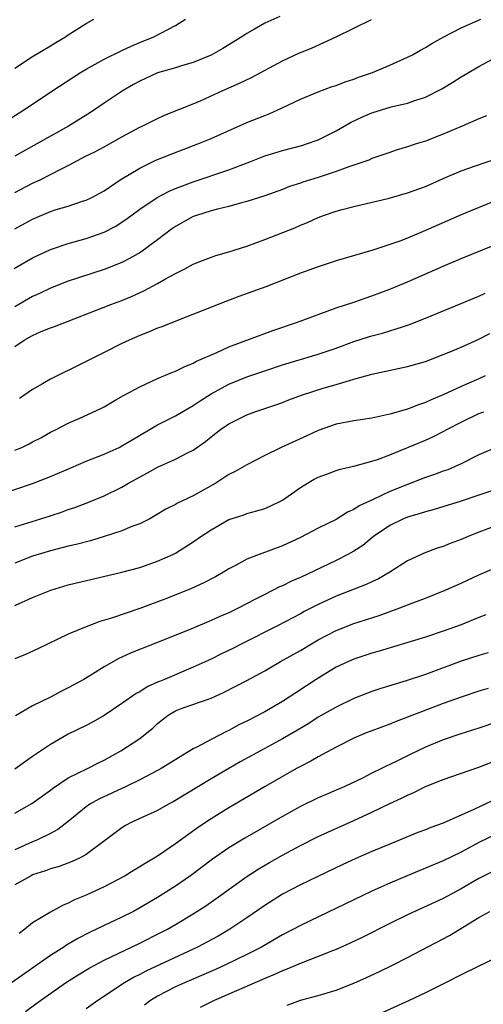
# Model space of a CAD drawing. Units: inches. Extents: x 2643000 to 2646000, y 1554000 to 1557000.
# Drawn here: x 2643276 to 2643327, y 1555283 to 1555393 of the extents above; entities that cross this region are included whole.
import ezdxf

# ---------------------------------------------------------------- set-up
doc = ezdxf.new("R2010")
doc.units = ezdxf.units.IN
doc.header["$MEASUREMENT"] = 0
doc.layers.add('LD26431554_2ft', color=21, linetype='Continuous')

msp = doc.modelspace()

# ---------------------------------------------------------------- linework, layer by layer
at = {"layer": 'LD26431554_2ft'}
for points, elevation in [([(2643274.28, 1555381.72), (2643276.32, 1555383), (2643279.26, 1555385), (2643282.37, 1555387), (2643283, 1555387.38), (2643285, 1555388.5), (2643287, 1555389.48), (2643288.03, 1555389.97), (2643289, 1555390.38), (2643290.57, 1555391), (2643293, 1555392.29), (2643294.13, 1555393)], 8368), ([(2643304.71, 1555393.29), (2643303, 1555392.53), (2643301.87, 1555391.87), (2643301, 1555391.39), (2643300.44, 1555391), (2643298.3, 1555389.7), (2643297, 1555388.96), (2643295, 1555388.13), (2643293.8, 1555387.8), (2643293, 1555387.54), (2643291, 1555386.97), (2643289, 1555386.03), (2643288.32, 1555385.68), (2643287.16, 1555385), (2643285, 1555383.57), (2643283.47, 1555382.53), (2643281.02, 1555381), (2643275.87, 1555378.13), (2643275, 1555377.62)], 8370), ([(2643275, 1555369.5), (2643277, 1555370.58), (2643279, 1555371.43), (2643279.64, 1555371.64), (2643281, 1555372.05), (2643282.58, 1555372.58), (2643283, 1555372.7), (2643283.62, 1555373), (2643284.52, 1555373.48), (2643285, 1555373.76), (2643286.81, 1555375), (2643289, 1555376.3), (2643290.82, 1555377.18), (2643292.24, 1555377.76), (2643295.52, 1555379), (2643297, 1555379.61), (2643301, 1555381.4), (2643303, 1555382.21), (2643303.59, 1555382.41), (2643304.9, 1555383), (2643307, 1555384.01), (2643309, 1555384.84), (2643310.57, 1555385.43), (2643311, 1555385.57), (2643312.02, 1555385.98), (2643313, 1555386.28), (2643313.51, 1555386.49), (2643315.06, 1555387), (2643317, 1555387.82), (2643319, 1555388.72), (2643319.55, 1555389), (2643320.47, 1555389.53), (2643321, 1555389.81), (2643321.73, 1555390.27), (2643323.05, 1555391), (2643325, 1555392.01), (2643327.2, 1555393)], 8374), ([(2643275, 1555387.49), (2643277, 1555388.79), (2643279, 1555389.99), (2643279.62, 1555390.38), (2643280.67, 1555391), (2643281, 1555391.22), (2643283, 1555392.5), (2643283.86, 1555393)], 8366), ([(2643275, 1555373.58), (2643277, 1555374.61), (2643277.84, 1555375), (2643279, 1555375.58), (2643280.23, 1555376.23), (2643281, 1555376.6), (2643283, 1555377.66), (2643283.9, 1555378.1), (2643285, 1555378.68), (2643287, 1555379.79), (2643289, 1555380.88), (2643289.27, 1555381), (2643291, 1555381.86), (2643291.78, 1555382.22), (2643295, 1555383.5), (2643295.88, 1555383.88), (2643298.32, 1555385), (2643300.19, 1555385.81), (2643301.53, 1555386.47), (2643305, 1555388.33), (2643306.82, 1555389.18), (2643308.25, 1555389.75), (2643311, 1555391), (2643314.97, 1555392.97)], 8372), ([(2643274.95, 1555365.05), (2643277, 1555366.24), (2643279, 1555367.18), (2643281, 1555367.84), (2643283, 1555368.39), (2643285, 1555369.1), (2643286.25, 1555369.75), (2643287.46, 1555370.54), (2643289, 1555371.69), (2643290.96, 1555373), (2643292.29, 1555373.71), (2643293, 1555374.01), (2643295, 1555374.76), (2643299, 1555376.12), (2643301.32, 1555377), (2643303, 1555377.66), (2643304.01, 1555377.99), (2643305, 1555378.28), (2643307.16, 1555378.84), (2643307.67, 1555379), (2643309, 1555379.47), (2643311, 1555380.47), (2643312.61, 1555381.39), (2643313.97, 1555382.03), (2643315, 1555382.48), (2643317.15, 1555383.15), (2643319, 1555383.59), (2643319.92, 1555383.92), (2643321, 1555384.25), (2643322.83, 1555385.18), (2643324.07, 1555385.93), (2643325, 1555386.52), (2643327, 1555387.69), (2643329, 1555388.75)], 8376), ([(2643327.83, 1555382.17), (2643327, 1555381.83), (2643325.14, 1555381), (2643323, 1555380.11), (2643321, 1555379.33), (2643319.97, 1555379), (2643319, 1555378.67), (2643317.71, 1555378.29), (2643317, 1555378.06), (2643316.22, 1555377.78), (2643315, 1555377.36), (2643314.76, 1555377.24), (2643314.12, 1555377), (2643312.44, 1555376.44), (2643311, 1555375.9), (2643309, 1555375.24), (2643307.29, 1555374.71), (2643307, 1555374.6), (2643305.78, 1555374.22), (2643305, 1555373.91), (2643303, 1555373.2), (2643301, 1555372.55), (2643300.4, 1555372.4), (2643299, 1555372), (2643297.71, 1555371.71), (2643297, 1555371.5), (2643295.37, 1555371), (2643295, 1555370.87), (2643293, 1555369.75), (2643292.56, 1555369.44), (2643291, 1555368.26), (2643289.12, 1555366.88), (2643287.85, 1555366.15), (2643287, 1555365.73), (2643285, 1555364.95), (2643281, 1555363.62), (2643279, 1555362.86), (2643277.76, 1555362.24), (2643277, 1555361.9), (2643275, 1555360.75)], 8378), ([(2643275, 1555356.3), (2643276.04, 1555357), (2643276.66, 1555357.34), (2643277, 1555357.54), (2643277.97, 1555357.97), (2643279, 1555358.38), (2643279.46, 1555358.54), (2643285.77, 1555361), (2643287, 1555361.45), (2643288.09, 1555361.91), (2643289.46, 1555362.54), (2643291, 1555363.38), (2643291.9, 1555363.9), (2643293, 1555364.49), (2643294.04, 1555365), (2643295, 1555365.53), (2643296.05, 1555365.95), (2643297.51, 1555366.49), (2643299, 1555366.9), (2643301, 1555367.56), (2643303, 1555368.28), (2643306.38, 1555369.62), (2643307, 1555369.91), (2643307.79, 1555370.21), (2643309, 1555370.78), (2643309.59, 1555371), (2643311, 1555371.48), (2643311.67, 1555371.67), (2643313, 1555372), (2643316.94, 1555372.94), (2643319, 1555373.51), (2643321, 1555374.24), (2643323, 1555375.12), (2643325, 1555375.99), (2643326.5, 1555376.5), (2643329, 1555377.39)], 8380), ([(2643329, 1555372.71), (2643325, 1555371.06), (2643321, 1555369.29), (2643319, 1555368.46), (2643318.12, 1555368.12), (2643317, 1555367.72), (2643315.1, 1555367.1), (2643311, 1555365.89), (2643309, 1555365.25), (2643307, 1555364.53), (2643303.14, 1555363), (2643300.11, 1555361.89), (2643298.66, 1555361.34), (2643293.23, 1555359.23), (2643291.48, 1555358.52), (2643291, 1555358.36), (2643290.07, 1555357.93), (2643289, 1555357.52), (2643287.81, 1555357), (2643287, 1555356.63), (2643285, 1555355.64), (2643281, 1555353.62), (2643280.57, 1555353.43), (2643279.76, 1555353), (2643279, 1555352.63), (2643278.12, 1555352.12), (2643277, 1555351.5), (2643275.54, 1555350.46)], 8382), ([(2643275, 1555344.67), (2643275.79, 1555345), (2643276.62, 1555345.38), (2643277, 1555345.62), (2643277.92, 1555346.08), (2643279, 1555346.69), (2643279.65, 1555347), (2643281, 1555347.7), (2643282.28, 1555348.28), (2643284.63, 1555349.37), (2643285, 1555349.56), (2643286.33, 1555350.33), (2643287.17, 1555350.83), (2643289, 1555351.8), (2643291, 1555352.7), (2643292.61, 1555353.39), (2643293, 1555353.54), (2643293.96, 1555354.04), (2643295, 1555354.44), (2643295.35, 1555354.65), (2643297.65, 1555355.65), (2643299, 1555356.28), (2643303.9, 1555358.1), (2643306.56, 1555359), (2643311, 1555360.64), (2643313, 1555361.29), (2643314.26, 1555361.74), (2643315, 1555361.98), (2643317, 1555362.74), (2643319, 1555363.57), (2643323, 1555365.32), (2643325, 1555366.17), (2643331, 1555368.58)], 8384), ([(2643273, 1555339.59), (2643277, 1555340.96), (2643279, 1555341.73), (2643281.3, 1555342.7), (2643283, 1555343.44), (2643285, 1555344.25), (2643286.68, 1555345), (2643287, 1555345.16), (2643288.15, 1555345.85), (2643291, 1555347.51), (2643293, 1555348.52), (2643295, 1555349.69), (2643295.78, 1555350.22), (2643297.02, 1555351), (2643299, 1555352.08), (2643301, 1555352.91), (2643303, 1555353.59), (2643305, 1555354.24), (2643309, 1555355.45), (2643311, 1555356.12), (2643313, 1555356.85), (2643314.62, 1555357.38), (2643315, 1555357.49), (2643316.21, 1555357.79), (2643318.55, 1555358.55), (2643319.24, 1555358.76), (2643321, 1555359.47), (2643327, 1555361.96), (2643327.71, 1555362.29)], 8386), ([(2643275, 1555336.09), (2643277.91, 1555337), (2643280.25, 1555337.75), (2643281, 1555338.04), (2643281.73, 1555338.27), (2643283.19, 1555338.81), (2643285, 1555339.56), (2643287, 1555340.54), (2643287.76, 1555341), (2643289.86, 1555342.14), (2643291, 1555342.79), (2643293, 1555343.66), (2643294.37, 1555344.37), (2643295, 1555344.67), (2643296.35, 1555345.65), (2643297, 1555346.18), (2643298.06, 1555347), (2643299, 1555347.65), (2643301, 1555348.66), (2643301.9, 1555349), (2643304.24, 1555349.76), (2643305, 1555350.04), (2643305.69, 1555350.31), (2643307.14, 1555350.86), (2643309.68, 1555351.68), (2643311, 1555352.04), (2643312.51, 1555352.51), (2643313, 1555352.63), (2643315, 1555353.21), (2643319, 1555354.06), (2643321, 1555354.64), (2643323, 1555355.4), (2643323.68, 1555355.68), (2643325, 1555356.24), (2643327, 1555357.13), (2643328.22, 1555357.78)], 8388), ([(2643327.68, 1555353), (2643327, 1555352.68), (2643325, 1555351.81), (2643323, 1555350.89), (2643321.66, 1555350.34), (2643321, 1555350.02), (2643320.23, 1555349.77), (2643319, 1555349.29), (2643317, 1555348.72), (2643315, 1555348.29), (2643313, 1555347.98), (2643311, 1555347.59), (2643309, 1555346.89), (2643307.72, 1555346.28), (2643304.83, 1555345), (2643303, 1555344.09), (2643301, 1555343.04), (2643299.71, 1555342.29), (2643299, 1555341.96), (2643298.43, 1555341.57), (2643297.51, 1555341), (2643295, 1555339.56), (2643293.25, 1555338.75), (2643293, 1555338.59), (2643291.93, 1555338.07), (2643290.69, 1555337.31), (2643290.12, 1555337), (2643289, 1555336.43), (2643288.12, 1555336.13), (2643287, 1555335.66), (2643285, 1555335), (2643283.47, 1555334.53), (2643281.88, 1555334.12), (2643281, 1555333.93), (2643279, 1555333.42), (2643277, 1555332.79), (2643275, 1555332.04)], 8390), ([(2643275, 1555327.29), (2643277, 1555328.19), (2643279.03, 1555329), (2643281, 1555329.58), (2643287, 1555331.02), (2643289, 1555331.55), (2643291, 1555332.23), (2643292.72, 1555333), (2643293, 1555333.14), (2643295, 1555334.41), (2643295.85, 1555335), (2643297, 1555335.77), (2643299, 1555336.91), (2643300.58, 1555337.42), (2643301, 1555337.58), (2643302.12, 1555337.88), (2643303, 1555338.15), (2643303.6, 1555338.4), (2643305, 1555339.08), (2643307, 1555340.5), (2643307.79, 1555341), (2643308.56, 1555341.44), (2643309, 1555341.66), (2643310.02, 1555342.02), (2643311, 1555342.39), (2643311.46, 1555342.54), (2643313, 1555342.89), (2643315, 1555343.44), (2643315.65, 1555343.65), (2643317, 1555344.15), (2643321, 1555345.82), (2643321.82, 1555346.18), (2643323.16, 1555346.84), (2643323.41, 1555347), (2643325, 1555347.83), (2643327, 1555348.78), (2643327.54, 1555349)], 8392), ([(2643329, 1555345.03), (2643327, 1555344.18), (2643325, 1555343.15), (2643324.69, 1555343), (2643323.5, 1555342.5), (2643323, 1555342.34), (2643322.03, 1555341.97), (2643321, 1555341.63), (2643319, 1555340.85), (2643317, 1555340.04), (2643315.15, 1555339.15), (2643313.57, 1555338.43), (2643313, 1555338.02), (2643312.28, 1555337.72), (2643311, 1555336.92), (2643309, 1555335.94), (2643307, 1555334.89), (2643305, 1555333.96), (2643302.37, 1555333), (2643301, 1555332.46), (2643299.8, 1555331.8), (2643299, 1555331.38), (2643298.38, 1555331), (2643297.5, 1555330.5), (2643296.19, 1555329.81), (2643294.81, 1555329.19), (2643292.11, 1555328.11), (2643289, 1555326.93), (2643285.85, 1555325.85), (2643284.53, 1555325.47), (2643283, 1555324.89), (2643281, 1555324.06), (2643277.59, 1555322.41), (2643276.2, 1555321.8), (2643275, 1555321.31)], 8394), ([(2643329, 1555340.32), (2643327, 1555339.63), (2643325, 1555338.96), (2643321.97, 1555338.03), (2643321, 1555337.79), (2643320.42, 1555337.58), (2643319, 1555337.19), (2643318.54, 1555337), (2643317, 1555336.25), (2643315.17, 1555335), (2643313.98, 1555334.02), (2643313, 1555333.37), (2643312.33, 1555333), (2643311, 1555332.33), (2643307, 1555330.42), (2643306, 1555330), (2643305, 1555329.5), (2643304.64, 1555329.36), (2643303, 1555328.53), (2643301.98, 1555327.98), (2643300.09, 1555327), (2643299, 1555326.47), (2643297.97, 1555326.03), (2643297, 1555325.58), (2643295, 1555324.75), (2643291, 1555323.13), (2643288.03, 1555321.97), (2643287, 1555321.49), (2643286.66, 1555321.34), (2643285, 1555320.4), (2643283.4, 1555319.4), (2643282.72, 1555319), (2643281, 1555318.04), (2643280.3, 1555317.7), (2643279.01, 1555317), (2643277, 1555316.02), (2643275.08, 1555314.92)], 8396), ([(2643329, 1555336.23), (2643327, 1555335.48), (2643325.79, 1555335), (2643325, 1555334.66), (2643323.79, 1555334.21), (2643323, 1555333.89), (2643322.31, 1555333.69), (2643320.85, 1555333.15), (2643319, 1555332.28), (2643317.03, 1555331), (2643315.74, 1555330.26), (2643315, 1555329.94), (2643314.37, 1555329.63), (2643311, 1555328.31), (2643309, 1555327.39), (2643307.41, 1555326.59), (2643307, 1555326.35), (2643304.42, 1555325), (2643300.45, 1555323), (2643299.5, 1555322.5), (2643298.15, 1555321.85), (2643297, 1555321.28), (2643295, 1555320.36), (2643291.77, 1555319), (2643291.22, 1555318.78), (2643291, 1555318.68), (2643289.83, 1555318.17), (2643289, 1555317.62), (2643288.6, 1555317.4), (2643287, 1555316.28), (2643285, 1555314.94), (2643283.77, 1555314.23), (2643283, 1555313.83), (2643281, 1555312.86), (2643279, 1555311.71), (2643277, 1555310.35), (2643276.19, 1555309.81), (2643275, 1555308.94)], 8398), ([(2643275, 1555304.01), (2643276.91, 1555305.09), (2643279, 1555306.59), (2643279.23, 1555306.77), (2643281, 1555307.96), (2643283.14, 1555309), (2643284.37, 1555309.63), (2643285, 1555309.93), (2643286.9, 1555311), (2643289, 1555312.39), (2643289.8, 1555313), (2643290.46, 1555313.54), (2643291, 1555314.04), (2643292.2, 1555315), (2643293, 1555315.47), (2643293.76, 1555315.76), (2643297, 1555316.9), (2643298.45, 1555317.55), (2643301, 1555318.88), (2643303, 1555319.97), (2643304.76, 1555321), (2643307, 1555322.25), (2643308.26, 1555323), (2643309, 1555323.42), (2643311, 1555324.47), (2643313, 1555325.26), (2643315.83, 1555326.17), (2643318.12, 1555327), (2643319.58, 1555327.58), (2643321, 1555328.11), (2643323.2, 1555329), (2643325, 1555329.8), (2643327, 1555330.71), (2643329, 1555331.58)], 8400), ([(2643327.76, 1555326.24), (2643327, 1555325.95), (2643325, 1555325.13), (2643323, 1555324.39), (2643321, 1555323.73), (2643315.83, 1555322.17), (2643315, 1555321.94), (2643313, 1555321.27), (2643312.38, 1555321), (2643311, 1555320.35), (2643309.37, 1555319.37), (2643308.77, 1555319), (2643306.49, 1555317.51), (2643305.75, 1555317), (2643305, 1555316.53), (2643303, 1555315.38), (2643301, 1555314.33), (2643300.11, 1555313.89), (2643299, 1555313.28), (2643298.8, 1555313.2), (2643297, 1555312.27), (2643295.39, 1555311.39), (2643295, 1555311.2), (2643291.41, 1555309), (2643291, 1555308.77), (2643289, 1555307.74), (2643287.49, 1555307), (2643284.42, 1555305.58), (2643283.41, 1555305), (2643283, 1555304.71), (2643281, 1555303.08), (2643279.83, 1555302.17), (2643279, 1555301.72), (2643277.54, 1555301), (2643277, 1555300.78), (2643275, 1555299.9)], 8402), ([(2643328.04, 1555321.96), (2643327, 1555321.69), (2643325, 1555321.04), (2643321, 1555319.56), (2643318.83, 1555318.83), (2643316.02, 1555317.98), (2643315, 1555317.64), (2643314.53, 1555317.47), (2643313, 1555316.85), (2643311, 1555315.89), (2643309, 1555314.75), (2643307.93, 1555314.07), (2643306.68, 1555313.32), (2643305, 1555312.34), (2643302.53, 1555311), (2643300.25, 1555309.75), (2643298.98, 1555309.02), (2643297, 1555307.86), (2643292.74, 1555305.26), (2643292.24, 1555305), (2643291, 1555304.3), (2643288.1, 1555303), (2643287.39, 1555302.61), (2643287, 1555302.37), (2643285.22, 1555301), (2643283, 1555299.37), (2643282.31, 1555299), (2643281.42, 1555298.58), (2643279.96, 1555298.04), (2643279, 1555297.75), (2643278.45, 1555297.55), (2643277, 1555297.08), (2643276.83, 1555297), (2643275, 1555295.96)], 8404), ([(2643328.03, 1555317.97), (2643327, 1555317.66), (2643325, 1555317), (2643323, 1555316.28), (2643319, 1555314.75), (2643317.71, 1555314.29), (2643317, 1555313.99), (2643315, 1555313.25), (2643314.36, 1555313), (2643313, 1555312.41), (2643311, 1555311.41), (2643309, 1555310.32), (2643308.18, 1555309.82), (2643307, 1555309.24), (2643306.57, 1555309), (2643303.05, 1555307), (2643299, 1555304.59), (2643297, 1555303.36), (2643295.58, 1555302.42), (2643293, 1555300.57), (2643291, 1555299.2), (2643289.62, 1555298.38), (2643289, 1555297.98), (2643288.37, 1555297.63), (2643287.37, 1555297), (2643285, 1555295.74), (2643283, 1555294.82), (2643281.71, 1555294.29), (2643281, 1555293.91), (2643280.35, 1555293.65), (2643279, 1555292.91), (2643277, 1555291.7), (2643276.14, 1555291), (2643275.49, 1555290.51)], 8406), ([(2643331.07, 1555314.93), (2643327, 1555313.55), (2643324.86, 1555312.86), (2643323, 1555312.22), (2643321, 1555311.41), (2643319.37, 1555310.63), (2643317.86, 1555309.86), (2643317, 1555309.45), (2643316.68, 1555309.32), (2643316.08, 1555309), (2643315, 1555308.48), (2643313.94, 1555307.94), (2643311.98, 1555307), (2643311, 1555306.57), (2643309.89, 1555306.11), (2643309, 1555305.72), (2643307, 1555304.74), (2643305, 1555303.63), (2643300.79, 1555301.21), (2643299, 1555300.11), (2643297.16, 1555298.84), (2643294.68, 1555297), (2643293, 1555295.84), (2643291, 1555294.56), (2643289, 1555293.38), (2643288.29, 1555293), (2643287, 1555292.35), (2643285, 1555291.42), (2643283.36, 1555290.64), (2643282.05, 1555289.95), (2643280.79, 1555289.21), (2643280.49, 1555289), (2643279, 1555288.07), (2643274.63, 1555285)], 8408), ([(2643276.22, 1555281.78), (2643277.38, 1555282.62), (2643277.88, 1555283), (2643280.7, 1555285), (2643282.1, 1555285.9), (2643283.35, 1555286.65), (2643285, 1555287.54), (2643289, 1555289.42), (2643291.38, 1555290.62), (2643292.1, 1555291), (2643293, 1555291.52), (2643295, 1555292.72), (2643296.39, 1555293.61), (2643297.57, 1555294.43), (2643301, 1555296.9), (2643302.27, 1555297.73), (2643303.53, 1555298.47), (2643305, 1555299.29), (2643307, 1555300.38), (2643309, 1555301.4), (2643313, 1555303.2), (2643315, 1555304.13), (2643317, 1555305.08), (2643318.33, 1555305.67), (2643319, 1555306.02), (2643319.69, 1555306.31), (2643321, 1555306.98), (2643323, 1555307.79), (2643327, 1555309.15), (2643329, 1555309.93)], 8410), ([(2643328.57, 1555305.43), (2643326.43, 1555304.43), (2643323, 1555302.9), (2643321.61, 1555302.39), (2643321, 1555302.14), (2643320.17, 1555301.83), (2643317, 1555300.54), (2643315, 1555299.7), (2643313.13, 1555298.87), (2643311.76, 1555298.24), (2643308.88, 1555296.88), (2643307, 1555295.97), (2643305, 1555294.93), (2643303, 1555293.67), (2643301, 1555292.28), (2643299.1, 1555291), (2643297.77, 1555290.23), (2643295.47, 1555289), (2643289.69, 1555286.31), (2643289, 1555285.93), (2643288.37, 1555285.63), (2643287.31, 1555285), (2643284.32, 1555283), (2643283, 1555282.07)], 8412), ([(2643329, 1555301.69), (2643327, 1555300.7), (2643325, 1555299.64), (2643323, 1555298.68), (2643321, 1555297.83), (2643318.96, 1555297), (2643317, 1555296.16), (2643315, 1555295.25), (2643307, 1555291.42), (2643306.24, 1555291), (2643305, 1555290.36), (2643302.66, 1555289), (2643301, 1555288.15), (2643298.6, 1555287), (2643297.5, 1555286.5), (2643294.01, 1555285), (2643293, 1555284.54), (2643291, 1555283.51), (2643290.21, 1555283), (2643289.52, 1555282.48)], 8414), ([(2643329, 1555297.7), (2643327, 1555296.67), (2643325, 1555295.52), (2643323, 1555294.44), (2643319, 1555292.6), (2643317, 1555291.63), (2643313.92, 1555290.08), (2643312.57, 1555289.43), (2643311, 1555288.73), (2643310.58, 1555288.58), (2643309, 1555287.94), (2643307.28, 1555287.28), (2643305.49, 1555286.51), (2643305, 1555286.33), (2643304.09, 1555285.91), (2643303, 1555285.46), (2643299, 1555283.71), (2643297.34, 1555283), (2643295.76, 1555282.24)], 8416), ([(2643305.51, 1555282.49), (2643307, 1555283.06), (2643309, 1555283.59), (2643311, 1555284.18), (2643313, 1555284.94), (2643314.42, 1555285.58), (2643315.79, 1555286.21), (2643317.38, 1555287), (2643319, 1555287.82), (2643323.71, 1555290.29), (2643327, 1555292.31), (2643328.22, 1555293)], 8418), ([(2643329, 1555287.82), (2643326.75, 1555286.75), (2643325, 1555285.89), (2643323.26, 1555285), (2643321, 1555283.87), (2643319.19, 1555283), (2643311.55, 1555279.55)], 8420)]:
    msp.add_lwpolyline(points, dxfattribs=dict(at, elevation=elevation))

doc.saveas('drawing.dxf')
